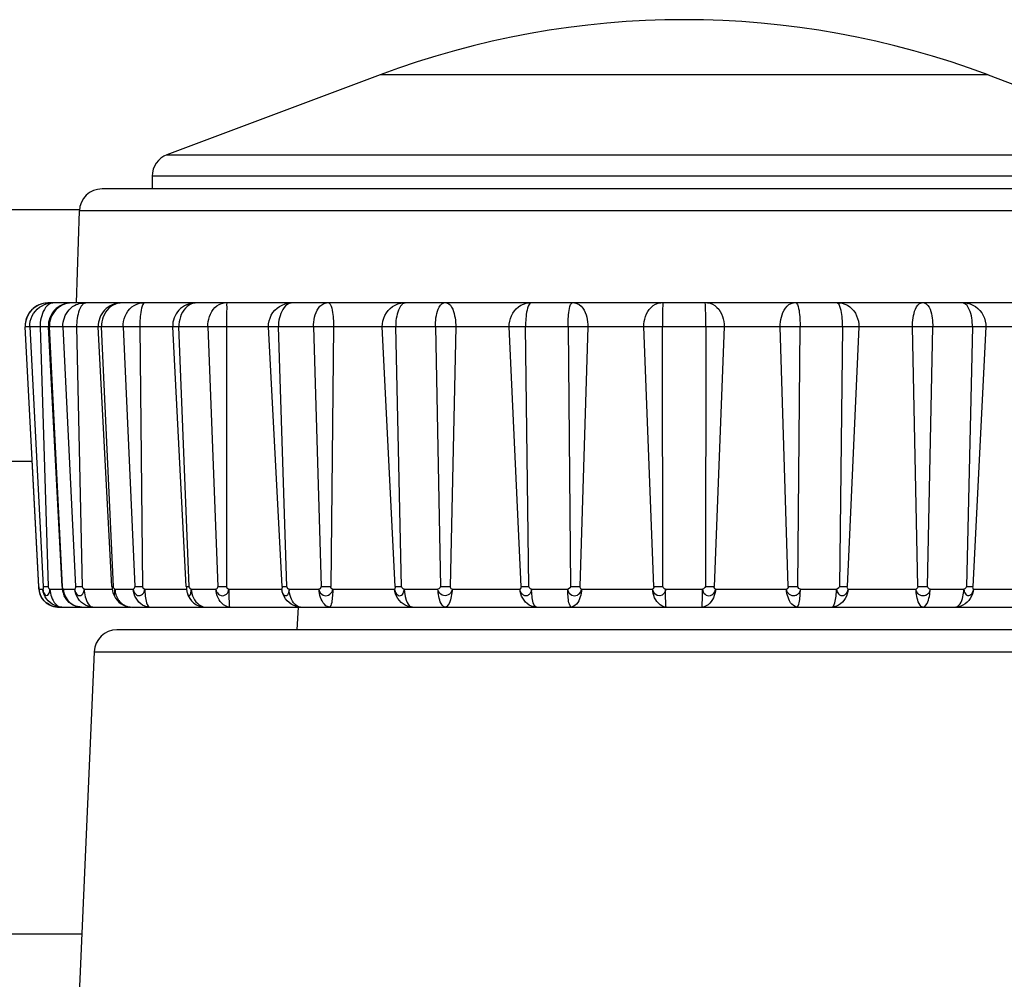
# Model space of a CAD drawing. Extents: x -160 to 260, y -172 to 127.
# Drawn here: x 201 to 205, y -83 to -80 of the extents above; entities that cross this region are included whole.
import ezdxf

# ---------------------------------------------------------------- set-up
doc = ezdxf.new("R2010")
doc.units = 0
doc.linetypes.add('PHANTOM', pattern=[15, 7.5, -1.5, 1.5, -1.5, 1.5, -1.5])
doc.layers.get('0').update_dxf_attribs({"linetype": 'CONTINUOUS'})

msp = doc.modelspace()

# ---------------------------------------------------------------- linework, layer by layer
at = {"color": 7, "linetype": 'CONTINUOUS'}
for p, q in [((202.6637, -80.4052), (201.9623, -80.6682)), ((204.6637, -80.4052), (205.365, -80.6682)), ((201.9137, -80.7384), (201.9137, -80.7802)), ((205.5781, -80.7802), (201.7492, -80.7802)), ((201.6745, -80.8489), (151.8908, -80.8489)), ((201.6742, -80.8525), (201.6637, -81.1552)), ((201.8102, -81.1552), (201.5707, -81.1552)), ((202.0553, -81.1552), (201.8116, -81.1552)), ((205.7566, -81.1552), (202.0564, -81.1552)), ((201.5405, -82.0881), (201.4958, -81.2341)), ((201.6172, -82.0876), (201.5724, -81.2341)), ((201.7814, -82.0876), (201.7367, -81.2341)), ((202.0262, -82.0876), (201.9815, -81.2341)), ((201.5407, -82.0913), (201.541, -82.0944)), ((201.541, -82.0944), (201.5414, -82.0978)), ((201.5414, -82.0976), (201.5415, -82.0987)), ((201.5414, -82.0978), (201.5419, -82.101)), ((201.5418, -82.1006), (201.5421, -82.1019)), ((201.543, -82.1068), (201.5437, -82.1095)), ((201.5432, -82.1073), (201.5437, -82.1095)), ((201.7814, -82.0876), (201.7817, -82.0912)), ((201.604, -82.1552), (201.8407, -82.1552)), ((201.846, -82.1552), (205.7234, -82.1552)), ((202.394, -82.1552), (202.3901, -82.2302)), ((205.5294, -82.2302), (201.798, -82.2302)), ((201.723, -82.3019), (201.6586, -83.7772))]:
    msp.add_line(p, q, dxfattribs=at)
at = {"color": 7, "linetype": 'PHANTOM'}
for p, q in [((204.6637, -80.4052), (202.6637, -80.4052)), ((201.9623, -80.6682), (205.365, -80.6682)), ((205.4137, -80.7384), (201.9137, -80.7384)), ((205.6531, -80.8525), (201.6742, -80.8525)), ((205.8316, -81.2341), (201.4958, -81.2341)), ((201.5406, -82.0876), (201.496, -81.2341)), ((201.5109, -81.2341), (201.5552, -82.0876)), ((201.5452, -81.2341), (201.5716, -82.0876)), ((201.6188, -82.0876), (201.5758, -81.2341)), ((201.62, -81.2341), (201.662, -82.0876)), ((201.6654, -81.2341), (201.6838, -82.0876)), ((201.7863, -82.0876), (201.7468, -81.2341)), ((201.8183, -81.2341), (201.8563, -82.0876)), ((201.8729, -81.2341), (201.8824, -82.0876)), ((202.0359, -82.0876), (202.0017, -81.2341)), ((202.0973, -81.2341), (202.1296, -82.0876)), ((202.1587, -81.2341), (202.1589, -82.0876)), ((202.341, -82.0876), (202.2965, -81.2341)), ((202.3566, -82.0876), (202.3291, -81.2341)), ((202.4448, -81.2341), (202.4699, -82.0876)), ((202.5103, -81.2341), (202.5012, -82.0876)), ((202.7134, -82.0876), (202.6709, -81.2341)), ((202.7344, -82.0876), (202.7149, -81.2341)), ((202.8455, -81.2341), (202.8623, -82.0876)), ((202.9123, -81.2341), (202.8943, -82.0876)), ((203.1273, -82.0876), (203.0886, -81.2341)), ((203.1529, -82.0876), (203.1421, -81.2341)), ((203.282, -81.2341), (203.2898, -82.0876)), ((203.3471, -81.2341), (203.321, -82.0876)), ((203.5646, -82.0876), (203.5315, -81.2341)), ((203.5937, -82.0876), (203.5922, -81.2341)), ((203.7351, -81.2341), (203.7337, -82.0876)), ((203.7958, -81.2341), (203.7627, -82.0876)), ((204.0063, -82.0876), (203.9802, -81.2341)), ((204.0375, -82.0876), (204.0453, -81.2341)), ((204.1852, -81.2341), (204.1745, -82.0876)), ((204.2387, -81.2341), (204.2001, -82.0876)), ((204.433, -82.0876), (204.415, -81.2341)), ((204.465, -82.0876), (204.4818, -81.2341)), ((204.6124, -81.2341), (204.5929, -82.0876)), ((204.6564, -81.2341), (204.614, -82.0876)), ((200.391, -81.6753), (201.5189, -81.6753)), ((201.5417, -82.0959), (201.5544, -82.0959)), ((201.5552, -82.0876), (201.5716, -82.0876)), ((201.5775, -82.0959), (201.6181, -82.0959)), ((201.6172, -82.0876), (201.6188, -82.0876)), ((201.6218, -82.0959), (201.6593, -82.0959)), ((201.662, -82.0876), (201.6838, -82.0876)), ((201.6903, -82.0959), (201.7824, -82.0959)), ((201.7814, -82.0876), (201.7863, -82.0876)), ((201.791, -82.0959), (201.8518, -82.0959)), ((201.8563, -82.0876), (201.8824, -82.0876)), ((201.8894, -82.0959), (202.0269, -82.0959)), ((202.0262, -82.0876), (202.0359, -82.0876)), ((202.0422, -82.0959), (202.1235, -82.0959)), ((202.1296, -82.0876), (202.1589, -82.0876)), ((202.166, -82.0959), (202.3405, -82.0959)), ((202.341, -82.0876), (202.3566, -82.0876)), ((202.3641, -82.0959), (202.4625, -82.0959)), ((202.4699, -82.0876), (202.5012, -82.0876)), ((202.5081, -82.0959), (202.7114, -82.0959)), ((202.7134, -82.0876), (202.7344, -82.0876)), ((202.7429, -82.0959), (202.854, -82.0959)), ((202.8623, -82.0876), (202.8943, -82.0876)), ((202.9006, -82.0959), (203.124, -82.0959)), ((203.1273, -82.0876), (203.1529, -82.0876)), ((203.1619, -82.0959), (203.2808, -82.0959)), ((203.2898, -82.0876), (203.321, -82.0876)), ((203.3266, -82.0959), (203.5601, -82.0959)), ((203.5646, -82.0876), (203.5937, -82.0876)), ((203.6029, -82.0959), (203.7244, -82.0959)), ((203.7337, -82.0876), (203.7627, -82.0876)), ((203.7672, -82.0959), (204.0008, -82.0959)), ((204.0063, -82.0876), (204.0375, -82.0876)), ((204.0465, -82.0959), (204.1654, -82.0959)), ((204.1745, -82.0876), (204.2001, -82.0876)), ((204.2033, -82.0959), (204.4267, -82.0959)), ((204.433, -82.0876), (204.465, -82.0876)), ((204.4734, -82.0959), (204.5844, -82.0959)), ((204.5929, -82.0876), (204.614, -82.0876)), ((204.6159, -82.0959), (204.8193, -82.0959)), ((201.723, -82.3019), (205.6043, -82.3019)), ((200.665, -83.2292), (201.6825, -83.2292))]:
    msp.add_line(p, q, dxfattribs=at)
for points in [[(201.5707, -81.1552), (201.5607, -81.1559), (201.5509, -81.1583), (201.5416, -81.1619), (201.5327, -81.1666), (201.5244, -81.1724), (201.5171, -81.1792), (201.5107, -81.187), (201.5054, -81.1955), (201.5012, -81.2046), (201.4981, -81.2142), (201.4962, -81.2241), (201.496, -81.2341)], [(201.5109, -81.2341), (201.5111, -81.2247), (201.5127, -81.2154), (201.5155, -81.2063), (201.5191, -81.1976), (201.5238, -81.1894), (201.5295, -81.1819), (201.536, -81.1751), (201.5434, -81.1692), (201.5514, -81.1642), (201.5599, -81.1601), (201.5688, -81.1571), (201.5781, -81.1555)], [(201.574, -81.1599), (201.5681, -81.1646), (201.5633, -81.1703), (201.5591, -81.1765), (201.5556, -81.183), (201.5527, -81.1899), (201.5503, -81.197), (201.5483, -81.2043), (201.5468, -81.2117), (201.5458, -81.2191), (201.5452, -81.2265), (201.5452, -81.2341)], [(201.5815, -81.1564), (201.5776, -81.1579), (201.574, -81.1599)], [(201.6412, -81.1555), (201.6331, -81.1568), (201.6253, -81.1593), (201.6179, -81.1626), (201.6109, -81.1666), (201.6043, -81.1714), (201.5982, -81.1769), (201.5928, -81.183), (201.588, -81.1896), (201.5839, -81.1968), (201.5805, -81.2042), (201.5779, -81.2119), (201.5764, -81.2195)], [(201.62, -81.2341), (201.62, -81.2264), (201.621, -81.2187), (201.6227, -81.2112), (201.6251, -81.2039), (201.6281, -81.1968), (201.6318, -81.19), (201.636, -81.1836), (201.6409, -81.1776), (201.6463, -81.1721), (201.6522, -81.1672), (201.6588, -81.1631)], [(201.6588, -81.1631), (201.6637, -81.1608), (201.6689, -81.1589), (201.6741, -81.1574), (201.6795, -81.1562), (201.685, -81.1554), (201.6904, -81.1552)], [(201.6854, -81.1599), (201.6806, -81.1657), (201.677, -81.1722), (201.6742, -81.1787), (201.6718, -81.1855), (201.67, -81.1923), (201.6685, -81.1991), (201.6673, -81.2061), (201.6664, -81.2132), (201.6657, -81.2203), (201.6654, -81.2274), (201.6654, -81.2341)], [(201.6962, -81.1552), (201.6942, -81.1554), (201.692, -81.156), (201.6901, -81.1567), (201.6887, -81.1575), (201.687, -81.1586), (201.6854, -81.1599)], [(201.801, -81.1564), (201.7931, -81.1587), (201.7855, -81.1624), (201.7783, -81.167), (201.7718, -81.1725), (201.7659, -81.1787), (201.7608, -81.1855), (201.7565, -81.1928), (201.7529, -81.2006), (201.7502, -81.2086), (201.7481, -81.2169), (201.7469, -81.2253), (201.7468, -81.2341)], [(201.8183, -81.2341), (201.8184, -81.2252), (201.8197, -81.216), (201.822, -81.2069), (201.8251, -81.1981), (201.8292, -81.1897), (201.8342, -81.1818), (201.8402, -81.1747), (201.8472, -81.1684), (201.8549, -81.1632), (201.8633, -81.1591), (201.8722, -81.1562), (201.8819, -81.1552)], [(201.8832, -81.1599), (201.8806, -81.1662), (201.8788, -81.1726), (201.8774, -81.1793), (201.8762, -81.1861), (201.8752, -81.1929), (201.8745, -81.1992), (201.8739, -81.206), (201.8735, -81.2129), (201.8731, -81.2197), (201.8729, -81.2266), (201.8729, -81.2334)], [(201.8888, -81.1552), (201.8853, -81.1571), (201.8832, -81.1599)], [(202.0436, -81.1579), (202.0361, -81.1615), (202.0294, -81.1665), (202.0234, -81.1723), (202.018, -81.1789), (202.0135, -81.186), (202.0097, -81.1935), (202.0067, -81.2013), (202.0044, -81.2093), (202.0026, -81.2175), (202.0017, -81.2259), (202.0017, -81.2341)], [(202.0537, -81.1555), (202.0517, -81.1558), (202.0493, -81.1562), (202.0469, -81.1568), (202.045, -81.1574), (202.0436, -81.1579)], [(202.0973, -81.2341), (202.0974, -81.2253), (202.0984, -81.2166), (202.1001, -81.2082), (202.1025, -81.1998), (202.1057, -81.1916), (202.1096, -81.1838), (202.1142, -81.1768), (202.12, -81.1702), (202.1266, -81.1645), (202.134, -81.1598), (202.1421, -81.1565), (202.1507, -81.1552)], [(202.1591, -81.1552), (202.1588, -81.1617), (202.1591, -81.1688), (202.159, -81.1753), (202.1586, -81.1819), (202.1587, -81.1885), (202.1588, -81.1951), (202.1589, -81.2016), (202.1588, -81.2082), (202.1587, -81.2152), (202.1587, -81.2218), (202.1588, -81.2283), (202.1587, -81.2341)], [(202.2965, -81.2341), (202.2968, -81.2241), (202.2986, -81.2142), (202.3017, -81.2047), (202.3058, -81.1955), (202.3111, -81.187), (202.3175, -81.1793), (202.3248, -81.1725), (202.333, -81.1667), (202.3419, -81.162), (202.3512, -81.1583), (202.361, -81.1559), (202.371, -81.1552)], [(202.359, -81.1599), (202.353, -81.1645), (202.348, -81.1701), (202.3437, -81.1763), (202.34, -81.183), (202.3369, -81.1899), (202.3344, -81.197), (202.3324, -81.2043), (202.3308, -81.2116), (202.3297, -81.2191), (202.3291, -81.2266), (202.3291, -81.2341)], [(202.3668, -81.1564), (202.3628, -81.1579), (202.359, -81.1599)], [(202.4448, -81.2341), (202.4448, -81.226), (202.4454, -81.218), (202.4466, -81.21), (202.4482, -81.202), (202.4504, -81.1942), (202.4531, -81.1866), (202.4565, -81.1793), (202.4607, -81.1724), (202.4659, -81.1662), (202.4719, -81.1609), (202.4789, -81.1568), (202.4868, -81.1552)], [(202.4951, -81.1552), (202.4999, -81.1597), (202.5027, -81.166), (202.5047, -81.1726), (202.5061, -81.1793), (202.5072, -81.1861), (202.5081, -81.1929), (202.5089, -81.1998), (202.5094, -81.2066), (202.5099, -81.2135), (202.5102, -81.2203), (202.5103, -81.2272), (202.5103, -81.2341)], [(202.6709, -81.2341), (202.6711, -81.2243), (202.6728, -81.2146), (202.6756, -81.2052), (202.6795, -81.1961), (202.6844, -81.1876), (202.6903, -81.1799), (202.6972, -81.173), (202.7049, -81.1672), (202.7135, -81.1624), (202.7225, -81.1586), (202.732, -81.156), (202.742, -81.1552)], [(202.7361, -81.1599), (202.7311, -81.1656), (202.7273, -81.1721), (202.7243, -81.1786), (202.7218, -81.1854), (202.7198, -81.1923), (202.7182, -81.1991), (202.7169, -81.2061), (202.7159, -81.2132), (202.7152, -81.2204), (202.7149, -81.2275), (202.7149, -81.2341)], [(202.7476, -81.1552), (202.7455, -81.1554), (202.7432, -81.156), (202.7412, -81.1567), (202.7397, -81.1575), (202.7378, -81.1586), (202.7361, -81.1599)], [(202.8455, -81.2341), (202.8455, -81.2267), (202.8458, -81.2193), (202.8465, -81.212), (202.8474, -81.2046), (202.8487, -81.1969), (202.8503, -81.1897), (202.8523, -81.1826), (202.8547, -81.1756), (202.8579, -81.1689), (202.862, -81.1629), (202.8672, -81.1576), (202.8737, -81.1552)], [(202.8822, -81.1552), (202.8894, -81.1578), (202.8948, -81.163), (202.8991, -81.1691), (202.9025, -81.1758), (202.9051, -81.1828), (202.9072, -81.1899), (202.9089, -81.1972), (202.9102, -81.2046), (202.9112, -81.2118), (202.9119, -81.2192), (202.9123, -81.2267), (202.9123, -81.2341)], [(203.0886, -81.2341), (203.0888, -81.2247), (203.0902, -81.2154), (203.0926, -81.2063), (203.0959, -81.1975), (203.1001, -81.1891), (203.1053, -81.1812), (203.1115, -81.1741), (203.1186, -81.168), (203.1265, -81.1629), (203.135, -81.1588), (203.144, -81.1561), (203.1533, -81.1552)], [(203.1538, -81.1599), (203.1508, -81.1661), (203.1488, -81.1726), (203.1472, -81.1793), (203.1458, -81.186), (203.1447, -81.1928), (203.1439, -81.1992), (203.1432, -81.206), (203.1427, -81.2129), (203.1423, -81.2198), (203.1421, -81.2267), (203.1421, -81.2336)], [(203.1601, -81.1552), (203.1561, -81.1571), (203.1538, -81.1599)], [(203.282, -81.2341), (203.282, -81.2273), (203.2821, -81.2205), (203.2824, -81.2137), (203.2827, -81.2069), (203.2832, -81.2001), (203.2838, -81.1938), (203.2846, -81.187), (203.2855, -81.1803), (203.2866, -81.1735), (203.2883, -81.1669), (203.2905, -81.1608), (203.2945, -81.1555)], [(203.3034, -81.1552), (203.3114, -81.1567), (203.3185, -81.1606), (203.3249, -81.1658), (203.3302, -81.172), (203.3346, -81.1788), (203.3382, -81.1862), (203.3411, -81.1938), (203.3434, -81.2017), (203.3452, -81.2097), (203.3464, -81.2178), (203.3471, -81.2259), (203.3471, -81.2341)], [(203.5315, -81.2341), (203.5316, -81.2252), (203.5327, -81.2165), (203.5344, -81.2081), (203.5369, -81.1996), (203.5402, -81.1914), (203.5443, -81.1836), (203.5493, -81.1763), (203.5552, -81.1698), (203.5621, -81.1641), (203.5698, -81.1595), (203.5781, -81.1563), (203.587, -81.1552)], [(203.594, -81.1599), (203.5934, -81.1663), (203.5931, -81.1728), (203.5928, -81.1796), (203.5926, -81.1863), (203.5925, -81.193), (203.5925, -81.1993), (203.5924, -81.2061), (203.5922, -81.2128), (203.5922, -81.2196), (203.5922, -81.2263), (203.5922, -81.2331)], [(203.5946, -81.1552), (203.5939, -81.1573), (203.594, -81.1599)], [(203.7351, -81.2341), (203.7351, -81.2275), (203.7351, -81.2209), (203.7351, -81.2144), (203.735, -81.2078), (203.7349, -81.2012), (203.7348, -81.1947), (203.7348, -81.1881), (203.7346, -81.1815), (203.7342, -81.1749), (203.7339, -81.1683), (203.7337, -81.1614), (203.7331, -81.1553)], [(203.7404, -81.1552), (203.7491, -81.1563), (203.7574, -81.1594), (203.765, -81.1639), (203.7719, -81.1696), (203.7779, -81.1761), (203.7829, -81.1834), (203.787, -81.1912), (203.7902, -81.1992), (203.7928, -81.2077), (203.7946, -81.2159), (203.7957, -81.2249), (203.7958, -81.2341)], [(203.9802, -81.2341), (203.9802, -81.2259), (203.9809, -81.2178), (203.9822, -81.2097), (203.9839, -81.2017), (203.9862, -81.1938), (203.9891, -81.1862), (203.9927, -81.1789), (203.9971, -81.172), (204.0025, -81.1658), (204.0088, -81.1606), (204.0159, -81.1567), (204.0239, -81.1552)], [(204.0322, -81.1552), (204.0366, -81.1603), (204.039, -81.1667), (204.0406, -81.1733), (204.0418, -81.1801), (204.0427, -81.1869), (204.0435, -81.1937), (204.0442, -81.2004), (204.0446, -81.2072), (204.045, -81.214), (204.0452, -81.2208), (204.0454, -81.2276), (204.0453, -81.2341)], [(204.1852, -81.2341), (204.1852, -81.2273), (204.185, -81.2204), (204.1846, -81.2136), (204.1842, -81.2068), (204.1835, -81.2), (204.1826, -81.1932), (204.1816, -81.1864), (204.1803, -81.1797), (204.1787, -81.1731), (204.1764, -81.1666), (204.1735, -81.1604), (204.1689, -81.1555)], [(204.174, -81.1552), (204.1833, -81.1561), (204.1923, -81.1588), (204.2009, -81.1628), (204.2087, -81.1679), (204.2158, -81.1741), (204.222, -81.1812), (204.2272, -81.1891), (204.2314, -81.1975), (204.2347, -81.2063), (204.2371, -81.2154), (204.2386, -81.2248), (204.2387, -81.2341)], [(204.415, -81.2341), (204.415, -81.2266), (204.4154, -81.2191), (204.4161, -81.2117), (204.4171, -81.2043), (204.4185, -81.1969), (204.4202, -81.1896), (204.4223, -81.1825), (204.425, -81.1755), (204.4286, -81.1684), (204.4331, -81.1624), (204.4386, -81.1573), (204.4452, -81.1552)], [(204.4536, -81.1552), (204.4605, -81.1579), (204.4657, -81.1633), (204.4697, -81.1694), (204.4728, -81.1761), (204.4753, -81.1833), (204.4772, -81.1905), (204.4787, -81.1977), (204.4799, -81.205), (204.4809, -81.2123), (204.4815, -81.2197), (204.4818, -81.2271), (204.4818, -81.2341)], [(204.6124, -81.2341), (204.6124, -81.2267), (204.612, -81.2194), (204.6113, -81.2121), (204.6102, -81.2048), (204.6088, -81.1976), (204.6071, -81.1904), (204.6049, -81.1834), (204.6021, -81.1766), (204.5987, -81.17), (204.5945, -81.164), (204.5893, -81.1588), (204.5828, -81.1555)], [(204.5853, -81.1552), (204.5951, -81.156), (204.6046, -81.1585), (204.6137, -81.1622), (204.6222, -81.167), (204.63, -81.173), (204.637, -81.1799), (204.6429, -81.1877), (204.6478, -81.1962), (204.6517, -81.2052), (204.6545, -81.2146), (204.6563, -81.2248), (204.6564, -81.2341)], [(201.5764, -81.22), (201.576, -81.2228), (201.5758, -81.2261), (201.5757, -81.2294), (201.5757, -81.2322), (201.5758, -81.2341)], [(201.5417, -82.0959), (201.542, -82.0997), (201.5426, -82.1034), (201.5433, -82.1071), (201.5443, -82.1108), (201.5455, -82.1143)], [(201.5417, -82.0959), (201.5419, -82.0982), (201.5421, -82.1009), (201.5425, -82.1032), (201.5428, -82.105), (201.5432, -82.1073), (201.5438, -82.1095)], [(201.5544, -82.0959), (201.5548, -82.0997), (201.5556, -82.1034), (201.5567, -82.1069), (201.5581, -82.1104), (201.5603, -82.1138), (201.5631, -82.1163), (201.5667, -82.1172), (201.5707, -82.1159), (201.5732, -82.1132), (201.575, -82.1099), (201.5762, -82.1062), (201.5769, -82.1025), (201.5774, -82.0985), (201.5775, -82.0959)], [(201.6163, -82.1552), (201.608, -82.1545), (201.5997, -82.1524), (201.5921, -82.1494), (201.5846, -82.1453), (201.5781, -82.1406), (201.5719, -82.1348), (201.5665, -82.1283), (201.562, -82.1211), (201.5583, -82.1134), (201.5557, -82.1053), (201.5545, -82.0969)], [(201.5775, -82.0959), (201.575, -82.0947), (201.5723, -82.0908), (201.5716, -82.0876)], [(201.5775, -82.0959), (201.5779, -82.1025), (201.579, -82.1091), (201.5805, -82.1156), (201.5825, -82.1219), (201.5849, -82.1281), (201.5879, -82.134), (201.5915, -82.1396), (201.5956, -82.1446), (201.6005, -82.1491), (201.606, -82.1528), (201.6123, -82.1548)], [(201.6218, -82.0959), (201.6212, -82.0956), (201.6202, -82.0941), (201.6192, -82.0907), (201.6188, -82.0876)], [(201.6242, -82.1174), (201.6236, -82.1145), (201.6224, -82.105), (201.6218, -82.0959)], [(201.6593, -82.0959), (201.6599, -82.1003), (201.661, -82.1043), (201.6627, -82.108), (201.6649, -82.1115), (201.6678, -82.1145), (201.6713, -82.1167), (201.6754, -82.1175), (201.6794, -82.1167), (201.6829, -82.1145), (201.6858, -82.1112), (201.6878, -82.1076), (201.6892, -82.1037), (201.69, -82.0996), (201.6903, -82.0959)], [(201.7181, -82.1552), (201.7102, -82.1545), (201.7022, -82.1524), (201.6946, -82.1491), (201.6874, -82.1449), (201.6809, -82.1398), (201.6751, -82.1339), (201.6699, -82.127), (201.6658, -82.1198), (201.6626, -82.1123), (201.6603, -82.1043), (201.6593, -82.0959)], [(201.6903, -82.0959), (201.6906, -82.1023), (201.6913, -82.1086), (201.6923, -82.1148), (201.6937, -82.121), (201.6953, -82.1271), (201.6974, -82.1332), (201.7, -82.139), (201.7034, -82.1446), (201.7074, -82.1495), (201.7123, -82.1535), (201.7181, -82.1552)], [(201.7921, -82.1055), (201.7926, -82.1078), (201.7932, -82.1103), (201.7939, -82.1126), (201.7947, -82.1149), (201.7955, -82.1171), (201.7964, -82.1193), (201.7974, -82.1217), (201.7984, -82.1238), (201.7995, -82.1259), (201.8006, -82.1279), (201.8019, -82.1299), (201.8034, -82.1321), (201.8049, -82.134), (201.8064, -82.1359), (201.8077, -82.1374), (201.8093, -82.1392), (201.8112, -82.141), (201.813, -82.1426), (201.8147, -82.144), (201.8166, -82.1454), (201.8186, -82.1468), (201.8202, -82.1479), (201.8223, -82.1491), (201.8244, -82.1501), (201.8264, -82.151), (201.8286, -82.1519), (201.8304, -82.1526), (201.8331, -82.1534), (201.8356, -82.154), (201.8379, -82.1545), (201.8398, -82.1548), (201.8417, -82.155), (201.8438, -82.1551)], [(201.8563, -82.0876), (201.8559, -82.0909), (201.8538, -82.0948), (201.8518, -82.0959)], [(201.8518, -82.0959), (201.8525, -82.1004), (201.8539, -82.1046), (201.8559, -82.1083), (201.8587, -82.1118), (201.8621, -82.1147), (201.8661, -82.1168), (201.8705, -82.1176), (201.8748, -82.1171), (201.8789, -82.1154), (201.8824, -82.1126), (201.8852, -82.1091), (201.8873, -82.1052), (201.8888, -82.1005), (201.8894, -82.0959)], [(201.9049, -82.1552), (201.8971, -82.1544), (201.8896, -82.152), (201.8825, -82.1484), (201.876, -82.144), (201.8702, -82.1386), (201.8651, -82.1326), (201.8608, -82.1259), (201.8573, -82.1189), (201.8545, -82.1115), (201.8527, -82.1042), (201.8518, -82.0959)], [(201.8894, -82.0959), (201.8865, -82.0947), (201.8832, -82.0908), (201.8824, -82.0876)], [(201.8894, -82.0959), (201.8895, -82.1017), (201.8899, -82.1074), (201.8903, -82.1132), (201.891, -82.1189), (201.8918, -82.1246), (201.8928, -82.1303), (201.8939, -82.136), (201.8954, -82.1413), (201.8975, -82.1467), (201.9003, -82.1517), (201.9049, -82.1552)], [(202.0422, -82.0959), (202.0396, -82.0948), (202.0367, -82.091), (202.0359, -82.0876)], [(202.0422, -82.0959), (202.0428, -82.1034), (202.0444, -82.1108), (202.0467, -82.118), (202.0497, -82.1249), (202.0533, -82.1315), (202.0577, -82.1376), (202.0625, -82.1428), (202.0684, -82.1475), (202.0748, -82.1514), (202.0818, -82.1542), (202.0897, -82.1552)], [(202.1296, -82.0876), (202.129, -82.091), (202.1261, -82.0948), (202.1235, -82.0959)], [(202.1235, -82.0959), (202.1242, -82.1005), (202.1259, -82.1049), (202.1285, -82.1089), (202.1317, -82.1124), (202.1356, -82.1151), (202.1403, -82.117), (202.145, -82.1177), (202.1497, -82.1171), (202.1541, -82.1153), (202.158, -82.1126), (202.1612, -82.109), (202.1638, -82.1047), (202.1653, -82.1006), (202.166, -82.0959)], [(202.1687, -82.1552), (202.1614, -82.1542), (202.1546, -82.1514), (202.1483, -82.1475), (202.1428, -82.1428), (202.138, -82.1372), (202.1339, -82.1311), (202.1305, -82.1246), (202.1277, -82.1177), (202.1256, -82.1107), (202.1241, -82.1034), (202.1235, -82.0959)], [(202.166, -82.0959), (202.163, -82.0947), (202.1597, -82.0908), (202.1589, -82.0876)], [(202.166, -82.0959), (202.166, -82.1013), (202.1661, -82.1066), (202.1662, -82.112), (202.1663, -82.1178), (202.1663, -82.1232), (202.1664, -82.1288), (202.1668, -82.1342), (202.1671, -82.1395), (202.1672, -82.145), (202.1676, -82.1503), (202.1687, -82.1552)], [(202.341, -82.0876), (202.3411, -82.0906), (202.3409, -82.0943), (202.3406, -82.0958)], [(202.4023, -82.1552), (202.3939, -82.1545), (202.3857, -82.1524), (202.378, -82.1493), (202.3706, -82.1452), (202.3641, -82.1405), (202.3579, -82.1347), (202.3525, -82.1281), (202.348, -82.1209), (202.3444, -82.1133), (202.3418, -82.1052), (202.3406, -82.0968)], [(202.3641, -82.0959), (202.3641, -82.0982), (202.364, -82.1003), (202.3637, -82.1025), (202.3633, -82.1046), (202.3628, -82.1064), (202.3622, -82.1084), (202.3614, -82.1103), (202.3606, -82.1122), (202.3596, -82.1141), (202.3586, -82.1155), (202.3571, -82.1169), (202.3556, -82.1178), (202.3536, -82.1184), (202.3516, -82.1181), (202.3497, -82.1173), (202.3484, -82.1163), (202.347, -82.1148), (202.3458, -82.1131), (202.3446, -82.1111), (202.3436, -82.1092), (202.343, -82.1077), (202.3423, -82.1057), (202.3418, -82.1038), (202.3413, -82.1018), (202.341, -82.1001), (202.3407, -82.0981)], [(202.3641, -82.0959), (202.3611, -82.0949), (202.3575, -82.091), (202.3566, -82.0876)], [(202.4023, -82.1552), (202.3955, -82.154), (202.3892, -82.1507), (202.3838, -82.1463), (202.3791, -82.1412), (202.3752, -82.1355), (202.3721, -82.1296), (202.3695, -82.1232), (202.3674, -82.1166), (202.3657, -82.1098), (202.3646, -82.103), (202.3641, -82.0959)], [(202.4699, -82.0876), (202.4691, -82.091), (202.4655, -82.0949), (202.4625, -82.0959)], [(202.4625, -82.0959), (202.4632, -82.1005), (202.4651, -82.105), (202.4679, -82.1091), (202.4718, -82.1129), (202.476, -82.1155), (202.4803, -82.1171), (202.4852, -82.1177), (202.4898, -82.1172), (202.4944, -82.1157), (202.4985, -82.1132), (202.5021, -82.1099), (202.505, -82.1059), (202.507, -82.1014), (202.508, -82.0966)], [(202.4977, -82.1552), (202.4911, -82.1538), (202.4856, -82.1506), (202.4805, -82.1461), (202.4762, -82.141), (202.4726, -82.1352), (202.4698, -82.1295), (202.4674, -82.1232), (202.4655, -82.1167), (202.464, -82.1101), (202.463, -82.1034), (202.4625, -82.0967)], [(202.5081, -82.0959), (202.508, -82.1015), (202.5078, -82.1067), (202.5075, -82.1123), (202.5071, -82.118), (202.5065, -82.1235), (202.506, -82.1287), (202.5053, -82.1343), (202.5044, -82.1398), (202.5031, -82.1452), (202.5014, -82.1505), (202.4982, -82.1549)], [(202.5081, -82.0959), (202.5052, -82.0947), (202.502, -82.0908), (202.5012, -82.0876)], [(202.7114, -82.0959), (202.712, -82.1002), (202.7131, -82.104), (202.7147, -82.1077), (202.7167, -82.111), (202.7193, -82.114), (202.7226, -82.1165), (202.7263, -82.1177), (202.7303, -82.1175), (202.734, -82.116), (202.7369, -82.1134), (202.7392, -82.1102), (202.7409, -82.1066), (202.7421, -82.1029), (202.7428, -82.099), (202.7429, -82.0959)], [(202.7702, -82.1552), (202.7619, -82.1545), (202.7539, -82.1523), (202.7463, -82.149), (202.7392, -82.1447), (202.7327, -82.1396), (202.727, -82.1336), (202.722, -82.127), (202.7179, -82.1198), (202.7147, -82.1121), (202.7125, -82.1044), (202.7114, -82.0959)], [(202.7429, -82.0959), (202.7396, -82.0949), (202.7355, -82.091), (202.7344, -82.0876)], [(202.8623, -82.0876), (202.8614, -82.091), (202.8573, -82.0948), (202.854, -82.0959)], [(202.8777, -82.1552), (202.8721, -82.153), (202.8678, -82.1486), (202.8644, -82.1435), (202.8618, -82.138), (202.8597, -82.1322), (202.858, -82.1261), (202.8566, -82.1201), (202.8555, -82.1141), (202.8547, -82.108), (202.8542, -82.1019), (202.854, -82.0959)], [(202.9006, -82.0959), (202.8999, -82.1005), (202.898, -82.1051), (202.8951, -82.1092), (202.8915, -82.1127), (202.8873, -82.1154), (202.8826, -82.1171), (202.8776, -82.1177), (202.8727, -82.1172), (202.8679, -82.1156), (202.8637, -82.113), (202.86, -82.1096), (202.8569, -82.1053), (202.8549, -82.101), (202.854, -82.0959)], [(202.9006, -82.0959), (202.9004, -82.102), (202.8999, -82.1081), (202.8991, -82.1141), (202.898, -82.1201), (202.8967, -82.1261), (202.8952, -82.1319), (202.8932, -82.1377), (202.8907, -82.1432), (202.8874, -82.1483), (202.8833, -82.1529), (202.8777, -82.1552)], [(202.9006, -82.0959), (202.8979, -82.0948), (202.8949, -82.0908), (202.8943, -82.0876)], [(203.1619, -82.0959), (203.1618, -82.0981), (203.1614, -82.1006), (203.1609, -82.1026), (203.1599, -82.1052), (203.1588, -82.1074), (203.1575, -82.1096), (203.156, -82.1115), (203.1544, -82.1134), (203.1523, -82.1154), (203.1502, -82.1167), (203.1478, -82.1177), (203.1451, -82.1182), (203.1427, -82.1183), (203.14, -82.118), (203.1374, -82.1172), (203.1352, -82.116), (203.1329, -82.1142), (203.1312, -82.1125), (203.1296, -82.1106), (203.1282, -82.1087), (203.1269, -82.1065), (203.1259, -82.1043), (203.125, -82.102), (203.1245, -82.0998), (203.1241, -82.0974), (203.124, -82.0959)], [(203.1767, -82.1552), (203.1688, -82.1544), (203.1614, -82.1519), (203.1544, -82.1484), (203.1479, -82.1439), (203.1421, -82.1386), (203.1371, -82.1325), (203.1329, -82.1259), (203.1294, -82.1188), (203.1266, -82.1114), (203.1249, -82.1042), (203.124, -82.0959)], [(203.1619, -82.0959), (203.1584, -82.0948), (203.154, -82.091), (203.1529, -82.0876)], [(203.1767, -82.1552), (203.1723, -82.1518), (203.1696, -82.1466), (203.1677, -82.1413), (203.1662, -82.1358), (203.1651, -82.1302), (203.1642, -82.1245), (203.1635, -82.1189), (203.1628, -82.1132), (203.1624, -82.1075), (203.1621, -82.1018), (203.1619, -82.0959)], [(203.2808, -82.0959), (203.2815, -82.1005), (203.2834, -82.105), (203.2861, -82.1091), (203.2899, -82.1129), (203.2941, -82.1155), (203.2984, -82.1171), (203.3033, -82.1177), (203.3079, -82.1172), (203.3126, -82.1157), (203.3166, -82.1132), (203.3203, -82.1099), (203.3233, -82.106), (203.3254, -82.1015), (203.3265, -82.0967)], [(203.2921, -82.1552), (203.2885, -82.1514), (203.2865, -82.1461), (203.2851, -82.1411), (203.284, -82.1356), (203.2833, -82.1301), (203.2826, -82.1245), (203.282, -82.1189), (203.2815, -82.1134), (203.2812, -82.1078), (203.281, -82.1022), (203.2808, -82.0966)], [(203.3266, -82.0959), (203.3262, -82.1026), (203.3252, -82.1093), (203.3239, -82.1155), (203.3221, -82.122), (203.3198, -82.1283), (203.3171, -82.1344), (203.3137, -82.1402), (203.3095, -82.1455), (203.3046, -82.1501), (203.2989, -82.1537), (203.2921, -82.1552)], [(203.3266, -82.0959), (203.3241, -82.0947), (203.3215, -82.0908), (203.321, -82.0876)], [(203.5646, -82.0876), (203.5643, -82.0907), (203.5622, -82.0946), (203.5601, -82.0959)], [(203.6047, -82.1552), (203.5974, -82.1542), (203.5907, -82.1514), (203.5845, -82.1474), (203.5791, -82.1427), (203.5743, -82.1371), (203.5703, -82.131), (203.5669, -82.1244), (203.5642, -82.1176), (203.5621, -82.1106), (203.5607, -82.1034), (203.5601, -82.0959)], [(203.6029, -82.0959), (203.5992, -82.0949), (203.5948, -82.0911), (203.5937, -82.0876)], [(203.6047, -82.1552), (203.6039, -82.1498), (203.6037, -82.1444), (203.6037, -82.1391), (203.6034, -82.1337), (203.6031, -82.1283), (203.603, -82.1229), (203.6031, -82.1175), (203.603, -82.1125), (203.6029, -82.1071), (203.6029, -82.1013), (203.6029, -82.0959)], [(203.7672, -82.0959), (203.7666, -82.1032), (203.7652, -82.1104), (203.7631, -82.1175), (203.7604, -82.1243), (203.7571, -82.1308), (203.7531, -82.137), (203.7483, -82.1427), (203.7427, -82.1475), (203.7366, -82.1514), (203.7298, -82.1542), (203.7227, -82.1552)], [(203.7227, -82.1552), (203.7234, -82.1498), (203.7236, -82.1444), (203.7236, -82.1391), (203.7239, -82.1337), (203.7242, -82.1283), (203.7243, -82.1229), (203.7243, -82.1175), (203.7243, -82.1124), (203.7244, -82.107), (203.7244, -82.1013), (203.7244, -82.0959)], [(203.7337, -82.0876), (203.7325, -82.0911), (203.7281, -82.0949), (203.7244, -82.0959)], [(203.7244, -82.0959), (203.725, -82.1004), (203.7266, -82.1049), (203.7291, -82.109), (203.7327, -82.1128), (203.7366, -82.1155), (203.7407, -82.117), (203.7454, -82.1177), (203.7501, -82.1171), (203.7546, -82.1153), (203.7585, -82.1127), (203.7618, -82.1092), (203.7645, -82.1052), (203.7664, -82.1006), (203.7672, -82.0959)], [(203.7672, -82.0959), (203.7651, -82.0946), (203.7631, -82.0907), (203.7627, -82.0876)], [(204.0063, -82.0876), (204.0058, -82.0908), (204.0032, -82.0947), (204.0008, -82.0959)], [(204.0353, -82.1552), (204.0287, -82.1538), (204.0233, -82.1505), (204.0183, -82.146), (204.0141, -82.1408), (204.0106, -82.1351), (204.0079, -82.1294), (204.0056, -82.1231), (204.0037, -82.1166), (204.0022, -82.1101), (204.0012, -82.1034), (204.0008, -82.0967)], [(204.0465, -82.0959), (204.0463, -82.0983), (204.0458, -82.1009), (204.0448, -82.1035), (204.0438, -82.1056), (204.0424, -82.1079), (204.0408, -82.11), (204.0389, -82.112), (204.037, -82.1138), (204.0348, -82.1154), (204.0324, -82.1166), (204.0302, -82.1174), (204.0275, -82.1181), (204.0249, -82.1184), (204.0222, -82.1183), (204.0196, -82.118), (204.017, -82.1173), (204.0146, -82.1162), (204.0126, -82.115), (204.0104, -82.1133), (204.0081, -82.1112), (204.0062, -82.1092), (204.0046, -82.107), (204.0034, -82.105), (204.0022, -82.1026), (204.0014, -82.0999), (204.0009, -82.0972)], [(204.0353, -82.1552), (204.0388, -82.1514), (204.0408, -82.1461), (204.0422, -82.1411), (204.0433, -82.1357), (204.0441, -82.1301), (204.0447, -82.1246), (204.0453, -82.119), (204.0458, -82.1134), (204.0461, -82.1078), (204.0464, -82.1022), (204.0465, -82.0966)], [(204.2033, -82.0959), (204.2025, -82.1042), (204.2006, -82.1118), (204.1976, -82.1195), (204.1941, -82.1266), (204.1897, -82.1332), (204.1846, -82.1392), (204.1787, -82.1445), (204.1722, -82.1488), (204.1651, -82.1523), (204.1579, -82.1545), (204.1507, -82.1552)], [(204.1507, -82.1552), (204.1551, -82.1518), (204.1577, -82.1466), (204.1597, -82.1413), (204.1611, -82.1358), (204.1622, -82.1301), (204.1631, -82.1245), (204.1639, -82.1188), (204.1645, -82.1131), (204.165, -82.1074), (204.1652, -82.1017), (204.1654, -82.0959)], [(204.1654, -82.0959), (204.1658, -82.1004), (204.1672, -82.1047), (204.169, -82.1083), (204.1717, -82.1119), (204.1751, -82.1149), (204.1795, -82.117), (204.184, -82.1176), (204.1884, -82.1169), (204.1925, -82.115), (204.196, -82.1121), (204.1989, -82.1086), (204.2011, -82.1047), (204.2026, -82.1006), (204.2033, -82.0959)], [(204.4734, -82.0959), (204.4732, -82.0983), (204.4726, -82.1009), (204.4716, -82.1035), (204.4706, -82.1056), (204.4691, -82.1079), (204.4674, -82.11), (204.4655, -82.112), (204.4635, -82.1138), (204.4613, -82.1154), (204.4589, -82.1166), (204.4565, -82.1174), (204.4538, -82.1181), (204.4511, -82.1184), (204.4484, -82.1183), (204.4458, -82.118), (204.4431, -82.1173), (204.4406, -82.1162), (204.4386, -82.115), (204.4364, -82.1133), (204.4341, -82.1112), (204.4319, -82.1088), (204.4303, -82.1066), (204.4287, -82.1038), (204.4276, -82.1012), (204.4269, -82.0981), (204.4267, -82.0959)], [(204.4496, -82.1552), (204.4441, -82.1529), (204.44, -82.1484), (204.4367, -82.1433), (204.4341, -82.1378), (204.4322, -82.132), (204.4306, -82.126), (204.4293, -82.12), (204.4282, -82.114), (204.4274, -82.108), (204.4269, -82.1019), (204.4267, -82.0959)], [(204.4496, -82.1552), (204.4553, -82.153), (204.4595, -82.1486), (204.4629, -82.1435), (204.4656, -82.138), (204.4676, -82.1322), (204.4693, -82.1261), (204.4707, -82.1201), (204.4718, -82.1141), (204.4726, -82.108), (204.4731, -82.1019), (204.4734, -82.0959)], [(204.4734, -82.0959), (204.47, -82.0949), (204.466, -82.0911), (204.465, -82.0876)], [(204.6159, -82.0959), (204.6149, -82.1042), (204.6126, -82.1122), (204.6094, -82.1198), (204.6053, -82.127), (204.6005, -82.1335), (204.5948, -82.1394), (204.5884, -82.1446), (204.5813, -82.1489), (204.5737, -82.1522), (204.5653, -82.1545), (204.5574, -82.1552)], [(204.5574, -82.1552), (204.5633, -82.1533), (204.5681, -82.1492), (204.572, -82.1442), (204.5749, -82.1391), (204.5774, -82.1334), (204.5794, -82.1274), (204.5811, -82.1213), (204.5824, -82.1154), (204.5834, -82.1092), (204.5841, -82.1029), (204.5844, -82.0966)], [(204.5929, -82.0876), (204.5918, -82.091), (204.5878, -82.0949), (204.5844, -82.0959)], [(204.5844, -82.0959), (204.5847, -82.1003), (204.5857, -82.1044), (204.5871, -82.1081), (204.5892, -82.1117), (204.5921, -82.1147), (204.5959, -82.1169), (204.6, -82.1175), (204.604, -82.1165), (204.6075, -82.1143), (204.6103, -82.1113), (204.6126, -82.1078), (204.6142, -82.1039), (204.6154, -82.0999), (204.6159, -82.0959)], [(201.548, -82.1201), (201.5511, -82.1256), (201.5552, -82.1311), (201.5601, -82.1363), (201.5652, -82.1407), (201.5708, -82.1447), (201.5766, -82.1482), (201.5828, -82.1511), (201.5893, -82.1534), (201.5961, -82.1547)]]:
    msp.add_lwpolyline(points, dxfattribs=at)
for points in [[(201.5781, -81.1555), (201.5828, -81.1552), (201.5851, -81.1552, -1)], [(201.5854, -81.1555), (201.5828, -81.156), (201.5815, -81.1564, -1)], [(201.5895, -81.1552), (201.5868, -81.1553), (201.5854, -81.1555, -1)], [(201.6477, -81.1552), (201.6434, -81.1553), (201.6412, -81.1555, -1)], [(201.8069, -81.1555), (201.8029, -81.156), (201.801, -81.1564, -1)], [(201.8129, -81.1552), (201.8089, -81.1553), (201.8069, -81.1555, -1)], [(202.0589, -81.1552), (202.0554, -81.1553), (202.0537, -81.1555, -1)], [(202.3751, -81.1552), (202.3695, -81.1557), (202.3668, -81.1564, -1)], [(204.1689, -81.1555), (204.1678, -81.1552), (204.1672, -81.1552, -1)], [(204.5828, -81.1555), (204.5808, -81.1552), (204.5797, -81.1552, -1)], [(201.5417, -82.0959), (201.5414, -82.095), (201.541, -82.0926), (201.5407, -82.089), (201.5406, -82.0876, -1)], [(201.5552, -82.0876), (201.5553, -82.0907), (201.555, -82.0941), (201.5547, -82.0955), (201.5546, -82.0958, -1)], [(201.6218, -82.0959), (201.6222, -82.1005), (201.6225, -82.1027, -1)], [(201.6225, -82.1027), (201.6237, -82.1087), (201.6286, -82.1215), (201.6362, -82.1332), (201.6441, -82.1413), (201.6516, -82.1467), (201.6587, -82.1504), (201.6653, -82.1528), (201.6709, -82.1541), (201.6754, -82.1548), (201.6791, -82.1551), (201.6811, -82.1552), (201.6816, -82.1552, -1)], [(201.662, -82.0876), (201.6619, -82.0908), (201.6607, -82.0946), (201.6596, -82.0958), (201.6593, -82.0959, -1)], [(201.6903, -82.0959), (201.6873, -82.0945), (201.6842, -82.0899), (201.6838, -82.0876, -1)], [(201.791, -82.0959), (201.79, -82.0955), (201.7878, -82.093), (201.7864, -82.089), (201.7863, -82.0876, -1)], [(201.7887, -82.1176), (201.7898, -82.1174), (201.791, -82.1104), (201.7911, -82.0998), (201.791, -82.0959, -1)], [(201.791, -82.0959), (201.7916, -82.1023), (201.7921, -82.1055, -1)], [(202.0292, -82.1081), (202.0299, -82.1107), (202.0303, -82.1119, -1)], [(202.0303, -82.1119), (202.0313, -82.1144), (202.0359, -82.1174, 0.318049), (202.0407, -82.1107), (202.0421, -82.0998), (202.0422, -82.0959, -1)], [(202.7134, -82.0876), (202.7133, -82.0907), (202.7125, -82.0944), (202.7117, -82.0958), (202.7114, -82.0959, -1)], [(202.7429, -82.0959), (202.7436, -82.1059), (202.7458, -82.1204), (202.749, -82.132), (202.7524, -82.1401), (202.7556, -82.1457), (202.7588, -82.1495), (202.7617, -82.1521), (202.7643, -82.1537), (202.7662, -82.1546), (202.7681, -82.155), (202.7697, -82.1552), (202.7702, -82.1552, -1)], [(203.1273, -82.0876), (203.1269, -82.0916), (203.1249, -82.0954), (203.124, -82.0959, -1)], [(203.2898, -82.0876), (203.2885, -82.0914), (203.2834, -82.0954), (203.2808, -82.0959, -1)], [(203.6029, -82.0959), (203.6021, -82.1016), (203.5981, -82.1095), (203.5917, -82.1156), (203.5836, -82.1183), (203.575, -82.1171), (203.568, -82.1121), (203.5626, -82.105), (203.5604, -82.0981), (203.5601, -82.0959, -1)], [(204.0465, -82.0959), (204.0411, -82.0937), (204.0377, -82.0891), (204.0375, -82.0876, -1)], [(204.1745, -82.0876), (204.1731, -82.0914), (204.168, -82.0954), (204.1654, -82.0959, -1)], [(204.2033, -82.0959), (204.2024, -82.0954), (204.2008, -82.0927), (204.2001, -82.0889), (204.2001, -82.0876, -1)], [(204.433, -82.0876), (204.4315, -82.0924), (204.4279, -82.0956), (204.4267, -82.0959, -1)], [(204.6159, -82.0959), (204.6153, -82.0954), (204.6143, -82.0927), (204.6139, -82.0889), (204.614, -82.0876, -1)], [(201.5455, -82.1143), (201.5471, -82.1182), (201.548, -82.1201, -1)], [(201.5961, -82.1547), (201.5972, -82.1548), (201.5977, -82.1548, -1)], [(201.5977, -82.1548), (201.6019, -82.1551), (201.604, -82.1552, -1)], [(201.6123, -82.1548), (201.615, -82.1551), (201.6163, -82.1552, -1)]]:
    msp.add_lwpolyline(points, format="xyb", dxfattribs=at)
at = {"color": 7, "linetype": 'CONTINUOUS'}
for points in [[(201.5405, -82.0881), (201.5407, -82.0913), (201.541, -82.0946)], [(201.5419, -82.101), (201.5425, -82.1041), (201.5432, -82.1073)], [(201.604, -82.1552), (201.5967, -82.1547), (201.5896, -82.1532), (201.5829, -82.1508), (201.5763, -82.1477), (201.5701, -82.1439), (201.5642, -82.1396), (201.5589, -82.1347), (201.554, -82.1292), (201.5498, -82.1233), (201.5464, -82.1168), (201.5439, -82.1098)], [(201.6172, -82.0876), (201.6172, -82.0887), (201.6175, -82.0921)], [(201.6175, -82.0921), (201.618, -82.0955), (201.6185, -82.0987), (201.6192, -82.1019)], [(201.6192, -82.1019), (201.62, -82.1049), (201.6208, -82.1079), (201.6217, -82.1108)], [(201.6217, -82.1108), (201.6227, -82.1135), (201.6238, -82.1162), (201.6244, -82.1178)], [(201.7817, -82.0912), (201.7823, -82.0954), (201.783, -82.0994), (201.7838, -82.1032), (201.7848, -82.1069), (201.7859, -82.1104)], [(201.7859, -82.1104), (201.7872, -82.1139), (201.7887, -82.1176)], [(202.0262, -82.0876), (202.0263, -82.0894), (202.0265, -82.0919), (202.0267, -82.0943), (202.027, -82.0967), (202.0273, -82.0989), (202.0276, -82.101), (202.028, -82.103), (202.0284, -82.1052), (202.0289, -82.1074), (202.0291, -82.1081)], [(201.6816, -82.1552), (201.681, -82.1552), (201.6798, -82.1551), (201.6783, -82.1551), (201.6762, -82.1549), (201.6736, -82.1546), (201.6709, -82.1542), (201.6687, -82.1538), (201.6664, -82.1533), (201.6624, -82.1521), (201.6561, -82.1497), (201.6503, -82.1467), (201.6458, -82.1438), (201.6405, -82.1397), (201.6332, -82.1319), (201.6265, -82.122), (201.6244, -82.1177)]]:
    msp.add_lwpolyline(points, dxfattribs=at)
for centre, radius, start, end in [((203.6637, -83.0718), 2.848, 69.444, 110.556), ((201.9887, -80.7384), 0.075, 110.5561, 180), ((201.7492, -80.8552), 0.075, 89.9992, 178), ((201.5707, -81.2302), 0.075, 89.9992, 182.9995), ((201.6473, -81.2302), 0.075, 89.9992, 183.0031), ((201.8116, -81.2302), 0.075, 89.9992, 182.9995), ((202.0564, -81.2302), 0.075, 89.9992, 183.0031), ((202.0897, -82.0927), 0.0625, 193.9513, 269.9924), ((201.846, -82.0927), 0.0625, 203.2557, 269.6299), ((201.798, -82.3052), 0.075, 90, 177.5)]:
    msp.add_arc(centre, radius, start, end, dxfattribs=at)

doc.saveas('drawing.dxf')
